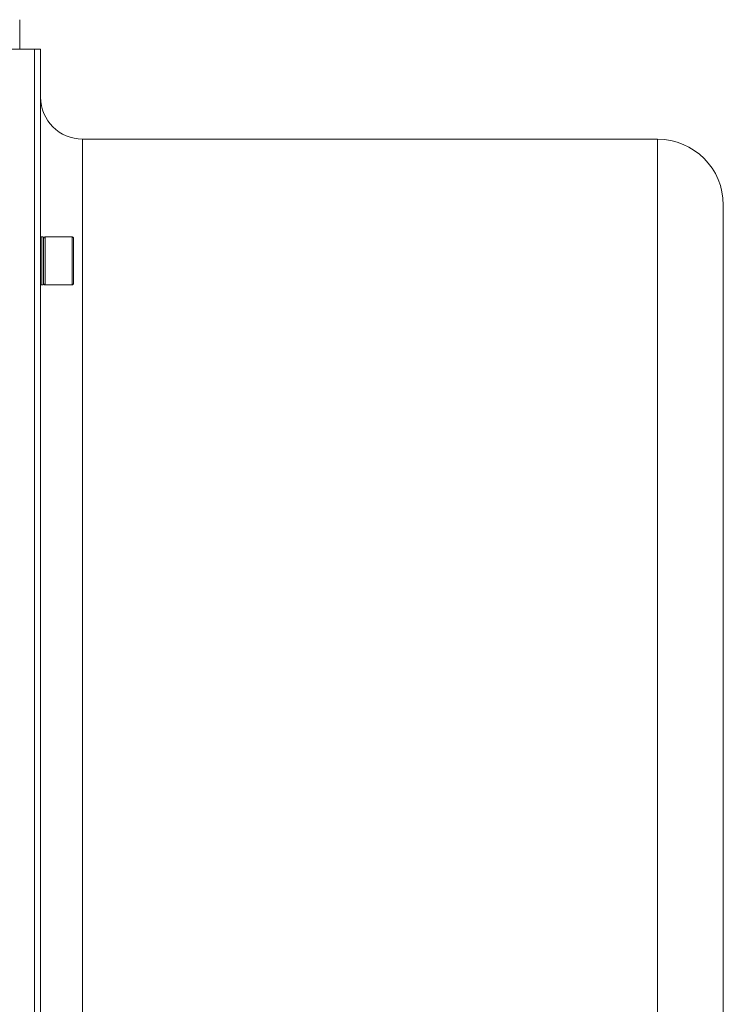
# Model space of a CAD drawing. Units: millimetres. Extents: x 0 to 420, y 0 to 297.
# Drawn here: x 165 to 212, y 71 to 136 of the extents above; entities that cross this region are included whole.
import ezdxf

# ---------------------------------------------------------------- set-up
doc = ezdxf.new("R2010")
doc.units = ezdxf.units.MM
doc.linetypes.add('SLD-Durchgehend', pattern=[0])

msp = doc.modelspace()

# ---------------------------------------------------------------- linework, layer by layer
at = {"color": 7, "linetype": 'SLD-Durchgehend', "lineweight": 15}
for p, q in [((164.7571, 134.47425), (164.7571, 136.45241)), ((165.7581, 134.47425), (164.26055, 134.47425)), ((165.7571, 134.47425), (165.7571, 46.67425)), ((166.1571, 134.47425), (165.7581, 134.47425)), ((166.1571, 134.47425), (166.1571, 46.67425)), ((165.77404, 128.21745), (165.77232, 128.21101)), ((207.3571, 128.47425), (168.9571, 128.47425)), ((211.7571, 124.07425), (211.7571, 57.07425)), ((165.75709, 120.9804), (165.75709, 122.2393)), ((166.19751, 121.94388), (166.15709, 121.90346)), ((166.31708, 121.94346), (166.1971, 121.94346)), ((166.35709, 121.90346), (166.31667, 121.94388)), ((168.25809, 121.94345), (166.45609, 121.94345)), ((165.7571, 121.34345), (165.75709, 121.34345)), ((166.35709, 121.44155), (166.35502, 121.43138)), ((166.15709, 118.78346), (166.19751, 118.74304)), ((166.19709, 118.74346), (166.31709, 118.74346)), ((166.31667, 118.74304), (166.35709, 118.78346)), ((166.45609, 118.74345), (168.25809, 118.74345))]:
    msp.add_line(p, q, dxfattribs=at)
at = {"color": 8, "linetype": 'SLD-Durchgehend', "lineweight": 0}
for p, q in [((168.9571, 128.47425), (168.9571, 52.67425)), ((207.3571, 128.47425), (207.3571, 52.67425))]:
    msp.add_line(p, q, dxfattribs=at)
at = {"color": 7, "linetype": 'SLD-Durchgehend', "lineweight": 15}
for centre, radius, start, end in [((168.9571, 131.27425), 2.8, 180, 270), ((207.3571, 124.07425), 4.4, 0, 90)]:
    msp.add_arc(centre, radius, start, end, dxfattribs=at)
for points, knots in [([(165.7571, 122.2393), (165.7571, 122.95226), (165.7571, 124.37819), (165.7571, 126.29857), (165.7571, 128.04609), (165.7571, 129.59686), (165.7571, 130.94678), (165.7571, 132.08805), (165.7571, 133.0142), (165.7571, 133.72352), (165.7571, 134.20062), (165.7571, 134.45268), (165.7571, 134.44943), (165.7571, 134.44816)], [0, 0, 0, 0, 0.09397032, 0.18794064, 0.28191096, 0.37588129, 0.46985161, 0.56382193, 0.65779225, 0.75176257, 0.84573289, 0.93970322, 1, 1, 1, 1]), ([(166.1971, 121.92082), (166.1971, 121.92556), (166.19709, 121.94036), (166.1971, 121.77066), (166.1971, 121.44041), (166.19709, 120.97671), (166.19709, 120.44417), (166.19709, 119.89983), (166.19713, 119.50739), (166.19708, 119.28441), (166.19712, 119.0971), (166.19708, 118.93718), (166.1971, 118.82032), (166.19709, 118.75293), (166.19709, 118.75757), (166.19709, 118.76009)], [0, 0, 0, 0, 0.050688796, 0.15799455, 0.26530032, 0.37260609, 0.47991186, 0.587217629, 0.694523397, 0.73508011, 0.758230901, 0.851780756, 0.898174333, 0.94456791, 1, 1, 1, 1]), ([(166.31708, 121.92081), (166.31709, 121.92557), (166.3171, 121.94038), (166.31709, 121.77066), (166.31708, 121.44041), (166.31709, 120.97671), (166.31709, 120.44417), (166.31709, 119.89983), (166.31706, 119.50739), (166.3171, 119.28441), (166.31706, 119.0971), (166.31711, 118.93718), (166.31708, 118.82032), (166.31709, 118.75293), (166.31709, 118.75757), (166.31709, 118.76009)], [0, 0, 0, 0, 0.050735623, 0.158036002, 0.265336396, 0.372636792, 0.479937187, 0.587237581, 0.694537974, 0.735092655, 0.758242287, 0.851787456, 0.898178709, 0.944569961, 1, 1, 1, 1]), ([(166.45709, 121.94345), (166.44399, 121.94192), (166.41783, 121.93886), (166.3848, 121.91524), (166.36164, 121.88142), (166.3586, 121.85431), (166.35709, 121.84079)], [0, 0, 0, 0, 0.25142093, 0.50220924, 0.7518445, 1, 1, 1, 1]), ([(166.35709, 118.78363), (166.35709, 118.78369), (166.35709, 118.78383), (166.35709, 118.78757), (166.35709, 118.79548), (166.35709, 118.80777), (166.35709, 118.82285), (166.35709, 118.84216), (166.35709, 118.8656), (166.35709, 118.89174), (166.35709, 118.92191), (166.35709, 118.95598), (166.35709, 118.98344), (166.35709, 119.02256), (166.35709, 119.06537), (166.35709, 119.11167), (166.35709, 119.15759), (166.35709, 119.20506), (166.35709, 119.25366), (166.35709, 119.30691), (166.35709, 119.36441), (166.35709, 119.44148), (166.35709, 119.50567), (166.35709, 119.57212), (166.35709, 119.63998), (166.35709, 119.70986), (166.35709, 119.78141), (166.35709, 119.854), (166.35709, 119.92802), (166.35709, 120.0031), (166.35709, 120.0788), (166.35709, 120.15532), (166.35709, 120.23228), (166.35709, 120.30944), (166.35709, 120.38678), (166.35709, 120.46391), (166.35709, 120.54083), (166.35709, 120.61728), (166.35709, 120.69289), (166.35709, 120.76786), (166.35709, 120.84174), (166.35709, 120.91417), (166.35709, 120.98555), (166.35709, 121.05523), (166.35709, 121.12287), (166.35709, 121.17251), (166.35709, 121.2372), (166.35709, 121.29949), (166.35709, 121.35907), (166.35709, 121.41679), (166.35709, 121.47161), (166.35709, 121.52325), (166.35709, 121.57272), (166.35709, 121.61885), (166.35709, 121.66142), (166.35709, 121.70157), (166.35709, 121.738), (166.35709, 121.77055), (166.35709, 121.80048), (166.35709, 121.82642), (166.35709, 121.84823), (166.35709, 121.86728), (166.35709, 121.88214), (166.35709, 121.89278), (166.35709, 121.90039), (166.35709, 121.90389), (166.35709, 121.90334), (166.35709, 121.90328)], [0, 0, 0, 0, 0.00941995, 0.02124126, 0.04489612, 0.05671742, 0.06853872, 0.09219365, 0.10401495, 0.11583624, 0.13949108, 0.15131239, 0.16313369, 0.17495499, 0.19860986, 0.21043118, 0.22225248, 0.24333699, 0.25392127, 0.2645173, 0.28817225, 0.29999354, 0.32364833, 0.33546965, 0.34729096, 0.3709458, 0.38276711, 0.39458842, 0.41824327, 0.43006456, 0.44188586, 0.46554079, 0.47736209, 0.48918338, 0.51283823, 0.52465954, 0.53648085, 0.56013566, 0.57195696, 0.58377827, 0.60743313, 0.61925443, 0.63107573, 0.65473065, 0.66655195, 0.67837325, 0.69019455, 0.71384946, 0.72567076, 0.73749206, 0.7611469, 0.77296821, 0.78478952, 0.80844433, 0.82026563, 0.83208694, 0.85574181, 0.86756311, 0.87938441, 0.90303933, 0.91486063, 0.92668193, 0.95033676, 0.96215807, 0.97397938, 0.99763421, 1, 1, 1, 1]), ([(166.35709, 121.84079), (166.35709, 121.83002), (166.35709, 121.80849), (166.35709, 121.49205), (166.35709, 121.01873), (166.35709, 120.43208), (166.35709, 120.04569), (166.35709, 119.85203)], [0, 0, 0, 0, 0.19980991, 0.39961982, 0.59942968, 0.79923853, 1, 1, 1, 1]), ([(168.35709, 121.84079), (168.35558, 121.85431), (168.35254, 121.88142), (168.32938, 121.91524), (168.29635, 121.93886), (168.27019, 121.94192), (168.25709, 121.94345)], [0, 0, 0, 0, 0.2481555, 0.49779076, 0.74857907, 1, 1, 1, 1]), ([(168.35709, 121.84079), (168.35709, 121.83002), (168.35709, 121.80849), (168.35709, 121.49205), (168.35709, 121.01873), (168.35709, 120.43208), (168.35709, 120.04569), (168.35709, 119.85203)], [0, 0, 0, 0, 0.19980991, 0.39961982, 0.59942968, 0.79923853, 1, 1, 1, 1]), ([(166.35709, 119.85203), (166.35709, 119.67408), (166.35709, 119.31903), (166.35709, 118.94827), (166.35709, 118.88006), (166.35709, 118.84595)], [0, 0, 0, 0, 0.33439056, 0.66719444, 1, 1, 1, 1]), ([(168.35709, 119.85203), (168.35709, 119.67408), (168.35709, 119.31903), (168.35709, 118.94827), (168.35709, 118.88006), (168.35709, 118.84595)], [0, 0, 0, 0, 0.33439056, 0.66719444, 1, 1, 1, 1]), ([(166.35709, 118.84595), (166.3586, 118.83246), (166.36164, 118.8054), (166.38479, 118.77163), (166.41783, 118.74804), (166.44399, 118.74499), (166.45709, 118.74346)], [0, 0, 0, 0, 0.24824189, 0.49789413, 0.74864551, 1, 1, 1, 1]), ([(168.25709, 118.74346), (168.27019, 118.74499), (168.29636, 118.74804), (168.32939, 118.77163), (168.35255, 118.8054), (168.35558, 118.83246), (168.35709, 118.84595)], [0, 0, 0, 0, 0.251354489, 0.502105872, 0.751758114, 1, 1, 1, 1])]:
    msp.add_open_spline(points, degree=3, knots=knots, dxfattribs=at)
at = {"color": 8, "linetype": 'SLD-Durchgehend', "lineweight": 0}
for points, knots in [([(166.45709, 121.92821), (166.45709, 121.91719), (166.45709, 121.89329), (166.45709, 121.56622), (166.45709, 121.06199), (166.45709, 120.43619), (166.45709, 120.02491), (166.45709, 119.81927)], [0, 0, 0, 0, 0.17596657, 0.38197493, 0.58798329, 0.79399164, 1, 1, 1, 1]), ([(168.25709, 121.92821), (168.25709, 121.91719), (168.25709, 121.89329), (168.25709, 121.56622), (168.25709, 121.06199), (168.25709, 120.43619), (168.25709, 120.02491), (168.25709, 119.81927)], [0, 0, 0, 0, 0.17596657, 0.38197493, 0.58798329, 0.79399164, 1, 1, 1, 1]), ([(166.45709, 119.81927), (166.45709, 119.62807), (166.45709, 119.24569), (166.45709, 118.88195), (166.45709, 118.71581), (166.45709, 118.75387), (166.45709, 118.75871)], [0, 0, 0, 0, 0.31786756, 0.63573512, 0.95360268, 1, 1, 1, 1]), ([(168.25709, 119.81927), (168.25709, 119.62807), (168.25709, 119.24569), (168.25709, 118.88195), (168.25709, 118.71581), (168.25709, 118.75387), (168.25709, 118.75871)], [0, 0, 0, 0, 0.31786756, 0.63573512, 0.95360268, 1, 1, 1, 1])]:
    msp.add_open_spline(points, degree=3, knots=knots, dxfattribs=at)
at = {"color": 7, "linetype": 'SLD-Durchgehend', "lineweight": 15}
msp.add_open_spline([(165.7571, 60.16809), (165.7571, 60.99281), (165.7571, 62.64225), (165.7571, 65.32753), (165.7571, 68.14775), (165.7571, 71.10261), (165.7571, 74.1705), (165.7571, 77.33461), (165.7571, 80.57612), (165.7571, 83.87615), (165.7571, 87.21537), (165.7571, 90.57425), (165.7571, 93.93312), (165.7571, 97.27234), (165.7571, 100.57237), (165.7571, 103.81388), (165.7571, 106.97799), (165.7571, 110.04588), (165.7571, 113.00075), (165.7571, 115.82097), (165.7571, 118.50624), (165.7571, 120.15568), (165.7571, 120.9804)], degree=3, dxfattribs=at)

doc.saveas('drawing.dxf')
